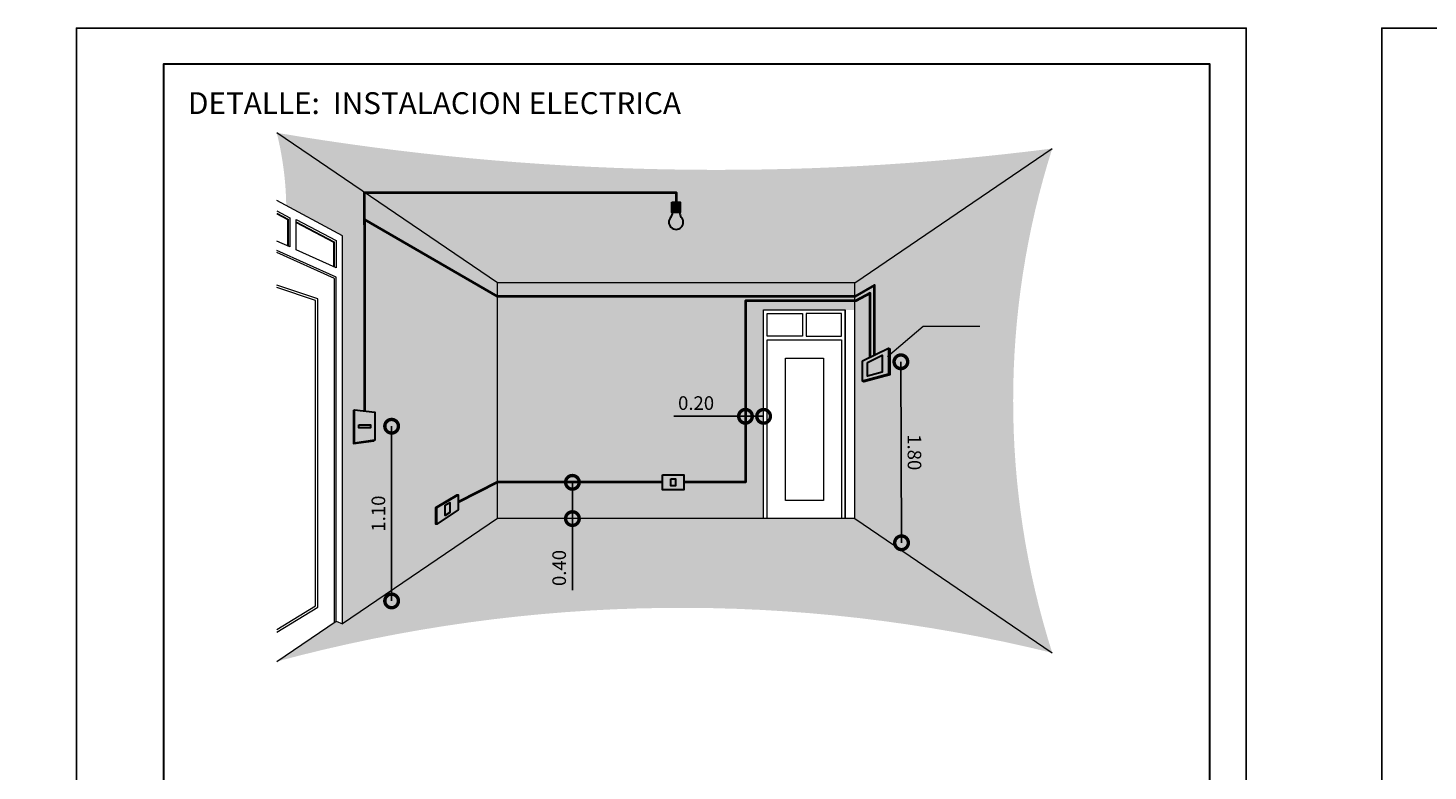
# Model space of a CAD drawing. Units: metres. Extents: x 0 to 6105, y 2340 to 5433.
# Drawn here: x 2947 to 2966, y 2373 to 2383 of the extents above; entities that cross this region are included whole.
import ezdxf

# ---------------------------------------------------------------- set-up
doc = ezdxf.new("R2010")
doc.units = ezdxf.units.M
for name, color, linetype, lineweight in [('COTAS', 7, 'Continuous', 5), ('nombres', 244, 'Continuous', 13), ('P-0.10', 7, 'Continuous', 9), ('P-0.15', 7, 'Continuous', 15), ('P-0.20', 7, 'Continuous', 20), ('P-0.30', 7, 'Continuous', 30), ('P-0.40', 7, 'Continuous', 40), ('P-0.50', 7, 'Continuous', 50), ('Texto Carinbo', 7, 'Continuous', 5)]:
    doc.layers.add(name, color=color, linetype=linetype, lineweight=lineweight)
doc.layers.add('text', color=7, linetype='Continuous')
doc.styles.add('Arial', font='arial.ttf')
doc.styles.add('Arial (bold)', font='arialbd.ttf')
doc.styles.add('Estilo_Generado_1', font='calibri.ttf')
doc.styles.get("Standard").update_dxf_attribs({"font": 'arial.ttf'})
doc.dimstyles.new('Esc. 100', dxfattribs={"dimtxt": 0.15, "dimasz": 0.3, "dimexe": 0.01, "dimexo": 0.01, "dimgap": 0.05, "dimtad": 1, "dimzin": 1, "dimdsep": 46, "dimtxsty": 'Arial', "dimblk": 'DOTSMALL', "dimcen": 0.05, "dimse1": 1, "dimse2": 1, "dimclrd": 250, "dimclre": 250, "dimadec": 0, "dimazin": 0, "dimtfac": 1, "dimtmove": 0, "dimatfit": 3, "dimldrblk": 'DOTSMALL', "dimfxl": 0.01, "dimtfill": 1, "dimlwd": -1, "dimlwe": -1, "dimarcsym": 0})

# ---------------------------------------------------------------- blocks, each defined once
blk = doc.blocks.new('0c')
at = {"layer": 'P-0.10', "lineweight": -3, "transparency": 33554687}
blk.add_lwpolyline([(0, -20.85000000000036), (16.13000000000056, -20.85000000000036), (16.13000000000056, 0), (0, 0)], close=True, dxfattribs=at)
at = {"layer": 'P-0.10', "lineweight": 30}
blk.add_lwpolyline([(1.200000000000273, -20.35000000000036), (15.63000000000011, -20.35000000000036), (15.63000000000011, -0.5000000000004547), (1.200000000000273, -0.5000000000004547)], close=True, dxfattribs=at)
for points in [[(1.450000000000273, -20.10000000000036), (1.450000000000273, -18.10000000000127), (7.547500000000767, -18.10000000000127)], [(7.797500000000763, -20.10000000000036), (7.797500000000763, -18.10000000000127), (15.38000000000011, -18.10000000000127)]]:
    blk.add_lwpolyline(points, dxfattribs=at)
at = {"layer": 'P-0.20'}
for p, q in [((10.89543457933226, -20.10000000000036), (10.89543457933226, -18.10000000000127)), ((13.99336915866375, -18.10000000000127), (13.99336915866375, -20.10000000000036)), ((7.797500000000763, -18.48999999999978), (13.99336915866376, -18.48999999999978)), ((13.99336915866375, -18.75000000000228), (15.38000000000011, -18.75000000000227)), ((13.99336915866375, -19.20000000000164), (15.38000000000011, -19.20000000000164)), ((13.99336915866375, -19.650000000001), (15.38000000000011, -19.650000000001))]:
    blk.add_line(p, q, dxfattribs=at)
at = {"layer": 'P-0.20', "color": 7, "linetype": 'Continuous', "lineweight": 5}
for p, q in [((7.547500000000763, -18.48999999999978), (1.450000000000273, -18.48999999999978)), ((7.547500000000763, -19.23802014560418), (1.450000000000273, -19.23802014560418)), ((4.473750000000745, -20.10000000000036), (4.473750000000746, -19.23802014560419)), ((7.547500000000763, -19.66901007280227), (1.450000000000273, -19.66901007280227))]:
    blk.add_line(p, q, dxfattribs=at)
at = {"layer": 'P-0.50', "lineweight": 80}
for points in [[(7.547500000000763, -18.10000000000127), (7.547500000000763, -20.10000000000036), (1.450000000000273, -20.10000000000036)], [(15.38000000000011, -18.10000000000127), (15.38000000000011, -20.10000000000036), (7.797500000000763, -20.10000000000036)]]:
    blk.add_lwpolyline(points, dxfattribs=at)
at = {"layer": 'Texto Carinbo', "attachment_point": 1}
for s, insert, char_height, style in [('\\A1;{\\fArial|b1|i0|c0|p34;AGENCIA ESTATAL DE VIVIENDA}', (2.671447356186672, -18.21031456484252), 0.15, 'Arial (bold)'), ('DISEÑO ARQUITECTONICO :', (8.230575632872206, -18.27067362815342), 0.115, 'Estilo_Generado_1'), ('FECHA :', (14.1190827966892, -18.16815456292625), 0.115, 'Estilo_Generado_1'), ('Gestión 2023', (14.13493256467277, -18.44865996507835), 0.13, 'Arial (bold)'), ('SUPERFICIE :', (14.12138375712617, -18.79832045987266), 0.115, 'Estilo_Generado_1'), ('ESCALA :', (14.13268298744548, -19.24873902607578), 0.115, 'Estilo_Generado_1'), ('COMUNIDADES :', (1.568347521936357, -19.3290434940799), 0.115, 'Estilo_Generado_1'), ('VARIOS', (2.969912691530464, -19.44262415274696), 0.127, 'Arial (bold)'), ('MUNICIPIO :', (4.623421183240406, -19.32712605323186), 0.115, 'Estilo_Generado_1'), ('1:75', (14.82634085052229, -19.43409356786334), 0.15, 'Arial (bold)'), ('PROVINCIA :', (1.592185254656851, -19.70940146490207), 0.115, 'Estilo_Generado_1'), ('DEPARTAMENTO :', (4.621684573517268, -19.73561531780084), 0.115, 'Estilo_Generado_1'), ('COCHABAMBA', (6.071941999579717, -19.83548701535455), 0.127, 'Arial (bold)'), ('LAMINA :', (14.12138375712617, -19.69639192526574), 0.115, 'Estilo_Generado_1')]:
    blk.add_mtext(s, dxfattribs=dict(at, insert=insert, char_height=char_height, style=style))
for s, insert, char_height, width, style in [('\\pxi-29.704;{\\fArial|b1|i0|c0|p34;PROYECTO DE VIVIENDA CUALITATIVA EN EL MUNICIPIO DE COCHABAMBA  -FASE(CV) 2023- COCHABAMBA}', (1.576142791845513, -18.72059203050948), 0.12, 5.167518861423314, 'Arial'), ('COCHABAMBA', (5.9765063229351, -19.37697723793998), 0.14, 1.286439444763794, 'Arial (bold)'), ('CERCADO', (2.846178591967395, -19.85469457545058), 0.14, 1.036843275215012, 'Arial (bold)')]:
    blk.add_mtext(s, dxfattribs=dict(at, insert=insert, char_height=char_height, width=width, style=style))
blk = doc.blocks.new('DTULTU')
at = {"layer": 'P-0.10', "true_color": 0xffffff}
h = blk.add_hatch(color=7, dxfattribs=at)
h.dxf.hatch_style = 1
h.paths.add_polyline_path([(1.386630841335318, -0.4499999999993634), (1.386630841336228, 0), (0, 0), (0, -0.4499999999993634)])
blk.add_lwpolyline([(1.386630841335773, -0.4499999999993634), (0, -0.4499999999993634), (0, 0), (1.386630841335773, 0)])
at = {"layer": 'P-0.20'}
blk.add_lwpolyline([(1.386630841335773, 0), (0, 0), (0, -0.4499999999993634), (1.386630841335773, -0.4499999999993634)], dxfattribs=at)
at = {"layer": 'P-0.50'}
blk.add_line((1.386630841335773, 0), (1.386630841335773, -0.4499999999993634), dxfattribs=at)
at = {"layer": 'text', "color": 250, "attachment_point": 1}
for s, insert, char_height, style in [('ESCALA :', (0.1114851734109834, -0.05708849177472075), 0.1058333333333334, 'Arial'), ('1:25', (0.7723112180847238, -0.2306037860098513), 0.1562751956256765, 'Arial (bold)')]:
    blk.add_mtext(s, dxfattribs=dict(at, insert=insert, char_height=char_height, style=style))
blk = doc.blocks.new('CVP')
at = {"layer": 'COTAS'}
for name, p in [('0c', (0, 0)), ('DTULTU', (13.99336915866388, -19.20000000000164))]:
    blk.add_blockref(name, p, dxfattribs=at)
blk = doc.blocks.new('_DotSmall')
at = {"color": 0, "linetype": 'ByBlock', "const_width": 0.5}
blk.add_lwpolyline([(-0.0625, 0, 1), (0.0625, 0, 1)], format="xyb", close=True, dxfattribs=at)
blk = doc.blocks.new('*D116')
at = {"color": 250, "transparency": 16777216}
for p, q in [((3269.294307414854, 2516.89216446596), (3269.294307414854, 2516.49216446596)), ((3269.294307414854, 2516.49216446596), (3269.294307414854, 2515.70304441139))]:
    blk.add_line(p, q, dxfattribs=at)
at = {"layer": 'Defpoints', "color": 0, "transparency": 16777216}
for p in [(3269.294307414854, 2516.89216446596), (3269.294307414854, 2516.49216446596), (3269.294307414854, 2516.49216446596)]:
    blk.add_point(p, dxfattribs=at)
at = {"color": 250, "transparency": 16777216, "xscale": 0.3, "yscale": 0.3, "zscale": 0.3}
for p, rotation in [((3269.294307414854, 2516.89216446596), 90), ((3269.294307414854, 2516.49216446596), 270)]:
    blk.add_blockref('_DotSmall', p, dxfattribs=dict(at, rotation=rotation))
at = {"color": 0, "lineweight": 5, "transparency": 16777216, "insert": (3269.167721466696, 2515.947604438676), "char_height": 0.15, "attachment_point": 5, "rotation": 90, "style": 'Arial', "bg_fill": 3, "box_fill_scale": 1.1, "bg_fill_color": 256, "bg_fill_true_color": 13158600, "bg_fill_transparency": 0}
blk.add_mtext('0.40', dxfattribs=at)
blk = doc.blocks.new('*D119')
at = {"color": 250, "transparency": 16777216}
for p, q in [((3271.20321382553, 2517.619859810534), (3270.41409377096, 2517.619859810534)), ((3271.40321382553, 2517.619859810534), (3271.20321382553, 2517.619859810534))]:
    blk.add_line(p, q, dxfattribs=at)
at = {"layer": 'Defpoints', "color": 0, "transparency": 16777216}
for p in [(3271.20321382553, 2517.619859810534), (3271.20321382553, 2517.521836268479), (3271.40321382553, 2517.521836268479)]:
    blk.add_point(p, dxfattribs=at)
at = {"color": 250, "transparency": 16777216, "xscale": 0.3, "yscale": 0.3, "zscale": 0.3, "rotation": 180}
blk.add_blockref('_DotSmall', (3271.20321382553, 2517.619859810534), dxfattribs=at)
at = {"color": 250, "transparency": 16777216, "xscale": 0.3, "yscale": 0.3, "zscale": 0.3}
blk.add_blockref('_DotSmall', (3271.40321382553, 2517.619859810534), dxfattribs=at)
at = {"color": 0, "lineweight": 5, "transparency": 16777216, "insert": (3270.658653798245, 2517.746445758692), "char_height": 0.15, "attachment_point": 5, "style": 'Arial', "bg_fill": 3, "box_fill_scale": 1.1, "bg_fill_color": 256, "bg_fill_true_color": 13158600, "bg_fill_transparency": 0}
blk.add_mtext('0.20', dxfattribs=at)
blk = doc.blocks.new('*D117')
at = {"color": 250, "transparency": 16777216}
blk.add_line((3272.917638272822, 2518.221134927263), (3272.924684378647, 2516.2253335303), dxfattribs=at)
at = {"layer": 'Defpoints', "color": 0, "transparency": 16777216}
for p in [(3272.794706057565, 2518.220700919451), (3272.801752163389, 2516.224899522488), (3272.924684378647, 2516.2253335303)]:
    blk.add_point(p, dxfattribs=at)
at = {"color": 250, "transparency": 16777216, "xscale": 0.3, "yscale": 0.3, "zscale": 0.3}
for p, rotation in [((3272.917638272822, 2518.221134927263), 90.20227987067328), ((3272.924684378647, 2516.2253335303), 270.2022798706733)]:
    blk.add_blockref('_DotSmall', p, dxfattribs=dict(at, rotation=rotation))
at = {"color": 0, "lineweight": 5, "transparency": 16777216, "insert": (3273.047746485005, 2517.223681133184), "char_height": 0.15, "attachment_point": 5, "rotation": 270.2022798706733, "style": 'Arial', "bg_fill": 3, "box_fill_scale": 1.1, "bg_fill_color": 256, "bg_fill_true_color": 13158600, "bg_fill_transparency": 0}
blk.add_mtext('1.80', dxfattribs=at)
blk = doc.blocks.new('*D118')
at = {"color": 250, "transparency": 16777216}
blk.add_line((3267.299942285861, 2517.51033141366), (3267.299942285861, 2515.584427000159), dxfattribs=at)
at = {"layer": 'Defpoints', "color": 0, "transparency": 16777216}
for p in [(3317.113574968605, 2517.51033141366), (3267.131061654159, 2515.584427000159), (3267.299942285861, 2515.584427000159)]:
    blk.add_point(p, dxfattribs=at)
at = {"color": 250, "transparency": 16777216, "xscale": 0.3, "yscale": 0.3, "zscale": 0.3}
for p, rotation in [((3267.299942285861, 2517.51033141366), 90), ((3267.299942285861, 2515.584427000159), 270)]:
    blk.add_blockref('_DotSmall', p, dxfattribs=dict(at, rotation=rotation))
at = {"color": 0, "lineweight": 5, "transparency": 16777216, "insert": (3267.173356337702, 2516.547379206911), "char_height": 0.15, "attachment_point": 5, "rotation": 90, "style": 'Arial', "bg_fill": 3, "box_fill_scale": 1.1, "bg_fill_color": 256, "bg_fill_true_color": 13158600, "bg_fill_transparency": 0}
blk.add_mtext('1.10', dxfattribs=at)
blk = doc.blocks.new('BZETHHAE')
at = {"layer": 'P-0.10'}
h = blk.add_hatch(color=1, dxfattribs=at)
h.dxf.hatch_style = 1
h.set_gradient(color1=(192, 192, 192), rotation=90.00000000000003, one_color=1, tint=1)
edge = h.paths.add_edge_path()
edge.add_line((-2.178868388768024, 4.080336349847585), (0, 5.560672699694351))
edge.add_arc((-3.693449910057552, 34.41799258320907), 29.09272216719498, 260.38152648277014, 277.29363559083737, ccw=False)
edge.add_line((-8.554455295482967, 5.734249631138482), (-6.120103557284892, 4.080336349847585))
edge.add_line((-6.120103557284892, 4.080336349847585), (-2.178868388768024, 4.080336349847585))
h = blk.add_hatch(color=1, dxfattribs=at)
h.dxf.hatch_style = 1
h.set_gradient(color1=(192, 192, 192), rotation=180, one_color=1, tint=1)
edge = h.paths.add_edge_path()
edge.add_line((-6.120103557285347, 4.080336349848039), (-8.554455295482967, 5.734249631138482))
edge.add_arc((-11.97014151385474, 4.880438299089292), 3.52078203430864, 0.8451243001177886, 14.034503306837792, ccw=False)
edge.add_line((-8.449742478143435, 4.932368660859538), (-7.827382669818235, 4.597917583726485))
edge.add_line((-7.827382669818235, 4.597917583726485), (-7.827382669818689, 0.3204006040041349))
edge.add_line((-7.827382669818689, 0.3204006040041349), (-6.120103557284892, 1.480336349846766))
edge.add_line((-6.120103557284892, 1.480336349846766), (-6.120103557285347, 4.080336349848039))
h = blk.add_hatch(color=1, dxfattribs=at)
h.dxf.hatch_style = 1
h.set_gradient(color1=(192, 192, 192), one_color=1, tint=1)
edge = h.paths.add_edge_path()
edge.add_line((0, 5.560672699694351), (-2.178868388768024, 4.080336349847585))
edge.add_line((-2.178868388768024, 4.080336349847585), (-2.178868388768024, 1.480336349846766))
edge.add_line((-2.178868388768024, 1.480336349846766), (9.094947017729282e-13, -9.094947017729282e-13))
edge.add_arc((8.749849173654638, 2.780336349847857), 9.180965677965428, 162.3719185135647, 197.6280814864505, ccw=False)
h = blk.add_hatch(color=42, dxfattribs=at)
h.dxf.hatch_style = 1
h.paths.add_polyline_path([(-4.103071833168542, 4.969659392179437), (-4.195900112884374, 4.969659392179437), (-4.195900112884374, 4.855554115981704), (-4.103071833168542, 4.855554115981704)])
h = blk.add_hatch(color=1, dxfattribs=at)
h.dxf.hatch_style = 1
h.set_gradient(color1=(255, 127, 0), color2=(255, 204, 153), rotation=270, one_color=1, tint=0.800000011920929, name='INVSPHERICAL')
h.paths.add_polyline_path([(-4.111995972605724, 4.855554115981704), (-4.186975973447192, 4.855554115981704, -0.1565805393940536), (-4.217415172703975, 4.790323398104588, 1.789988376048693), (-4.081556773348941, 4.790323398104588, -0.1565805393940534)])
h = blk.add_hatch(color=1, dxfattribs=at)
h.dxf.hatch_style = 1
h.set_gradient(color1=(219, 219, 219), rotation=270, one_color=1, tint=1, name='SPHERICAL')
h.paths.add_polyline_path([(-3.184026440572325, 3.780336349847403), (-2.178868388768024, 3.780336349847403), (-2.178868388768024, 4.080336349847585), (-6.120103557285347, 4.080336349847585), (-6.120103557284892, 1.480336349846766), (-3.184026440572325, 1.480336349846766)])
h = blk.add_hatch(color=42, dxfattribs=at)
h.dxf.hatch_style = 1
h.paths.add_polyline_path([(-1.807054045761106, 3.357704227100839), (-2.09250120167053, 3.22089654469346), (-2.09250120167053, 2.995172117335642), (-1.807054045761106, 3.071437807517214)])
h.paths.add_polyline_path([(-1.874781959619213, 3.094745374385184), (-2.037899095354078, 3.051163784308756), (-2.037899095354078, 3.202709151474664), (-1.874781959619213, 3.280887114851794)], flags=16)
h.paths.add_polyline_path([(-1.7925342085382, 3.352006013129539), (-1.807054045761106, 3.357704227100839), (-1.807054045761106, 3.071437807517214), (-1.7925342085382, 3.065739593545914)])
h.paths.add_polyline_path([(-1.7925342085382, 3.065739593545914), (-1.807054045761106, 3.071437807517214), (-2.09250120167053, 2.995172117335642), (-2.077981364447623, 2.989473903364342)])
h = blk.add_hatch(color=1, dxfattribs=at)
h.dxf.hatch_style = 1
h.set_gradient(color1=(102, 178, 204), color2=(179, 217, 230), rotation=270, one_color=1, tint=0.800000011920929, name='INVSPHERICAL')
h.paths.add_polyline_path([(-1.874781959619213, 3.280887114851794), (-2.037899095354078, 3.202709151474664), (-2.037899095354078, 3.051163784308756), (-1.874781959619213, 3.094745374385184)])
h = blk.add_hatch(color=42, dxfattribs=at)
h.dxf.hatch_style = 1
h.paths.add_polyline_path([(-7.473665297497973, 2.653352978401017), (-7.69685485600985, 2.677919350946013), (-7.69685485600985, 2.31370641282092), (-7.473665297497973, 2.343653616692336)])
h.paths.add_polyline_path([(-7.521674622345927, 2.515762858563448), (-7.521674622345927, 2.481243736530359), (-7.648845531160077, 2.481243736530359), (-7.648845531160077, 2.515762858563448)], flags=16)
h.paths.add_polyline_path([(-7.69685485600985, 2.677919350946013), (-7.70725721512099, 2.672719487598897), (-7.70725721512099, 2.308506549473805), (-7.69685485600985, 2.31370641282092)])
h = blk.add_hatch(color=42, dxfattribs=at)
h.dxf.hatch_style = 1
h.paths.add_polyline_path([(-4.298842939399037, 1.798292440828845), (-4.063721821239596, 1.798292440828845), (-4.063721821239596, 1.962380258863959), (-4.298842939399037, 1.962380258863959)])
h = blk.add_hatch(color=42, dxfattribs=at)
h.dxf.hatch_style = 1
h.paths.add_polyline_path([(-6.552825339463652, 1.742349300839578), (-6.787946457623093, 1.603260470017176), (-6.787946457623093, 1.41851877433146), (-6.552825339463652, 1.578261482804464)])
h.paths.add_polyline_path([(-6.645418670354502, 1.657224250204763), (-6.645418670354502, 1.548389617069006), (-6.695353126732243, 1.514463845661339), (-6.695353126732243, 1.627684899551241)], flags=16)
h.paths.add_polyline_path([(-6.787946457623093, 1.603260470017176), (-6.800430071717983, 1.603260470017176), (-6.800430071717983, 1.41851877433146), (-6.787946457623093, 1.41851877433146)])
h.paths.add_polyline_path([(-6.552825339463652, 1.742349300839578), (-6.565308953558542, 1.742349300839578), (-6.800430071717983, 1.603260470017176), (-6.787946457623093, 1.603260470017176)])
h = blk.add_hatch(color=1, dxfattribs=at)
h.dxf.hatch_style = 1
h.set_gradient(color1=(192, 192, 192), rotation=270, one_color=1, tint=1)
edge = h.paths.add_edge_path()
edge.add_line((-6.120103557284892, 1.480336349846766), (-7.827382669818689, 0.3204006040041349))
edge.add_line((-7.827382669818689, 0.3204006040041349), (-7.900071882636439, 0.3486070866119917))
edge.add_line((-7.900071882636439, 0.3486070866119917), (-8.554455295483422, -0.09537667165659514))
edge.add_arc((-4.092469466939747, -16.6188851568063), 17.11536298747236, 76.16593039949299, 105.1116388070171, ccw=False)
edge.add_line((1.364242052659392e-12, -9.094947017729282e-13), (-2.178868388768024, 1.480336349846766))
edge.add_line((-2.178868388768024, 1.480336349846766), (-6.120103557284892, 1.480336349846766))
at = {"layer": 'P-0.15'}
for p, q in [((-6.120103557284892, 4.080336349847585), (-8.554455295482967, 5.734249631138482)), ((-2.178868388768024, 4.080336349847585), (0, 5.560672699694351)), ((-7.827382669818235, 4.597917583726485), (-8.554455295482512, 4.988640473531632)), ((-8.554455295482967, 4.873840757949893), (-8.409008446210919, 4.797995627843193)), ((-8.554455295482967, 4.848096945555881), (-8.429167055169728, 4.782763781346603)), ((-8.554455295483422, 4.840273981177234), (-8.43588659148918, 4.778444805600429)), ((-8.409008446210464, 4.797995627842738), (-8.409008446210464, 4.475473497084295)), ((-8.435886591488725, 4.77844480559861), (-8.435886591488725, 4.487559734418028)), ((-8.429167055170183, 4.782763781346148), (-8.429167055169728, 4.484538175084253)), ((-8.341748294975787, 4.776945837855692), (-7.900071882636439, 4.5466279923603)), ((-8.341748294975332, 4.445104335527503), (-8.341748294975332, 4.776945837855692)), ((-8.341748294975332, 4.751202025463044), (-7.920751939283036, 4.531668061466007)), ((-8.341748294975787, 4.743379061084852), (-7.92761990387271, 4.527426485549313)), ((-8.409008446210464, 4.475473497084295), (-8.554455295483422, 4.540876266568375)), ((-7.926950027914245, 4.526499489080834), (-7.926950027914245, 4.258582897773522)), ((-7.920230491595248, 4.530972489809301), (-7.920230491595248, 4.255561338440202)), ((-7.900071882636439, 4.546627992359845), (-7.900071882636439, 4.245541175914241)), ((-7.827382669818689, 0.3204006040045897), (-7.827382669818235, 4.597917583726485)), ((-7.900071882636439, 4.246496660440243), (-8.341748294975332, 4.445104335527503)), ((-6.120103557284892, 1.480336349846766), (-6.120103557285347, 4.080336349847585)), ((-2.178868388768024, 4.080336349847585), (-6.120103557284892, 4.080336349847585)), ((-2.178868388768024, 1.480336349846766), (-2.178868388768024, 4.080336349847585)), ((-3.184026440572325, 1.480336349846766), (-3.184026440572325, 3.780336349847403)), ((-2.284026440572234, 1.480336349846766), (-2.284026440572234, 3.780336349847403)), ((-6.120103557284892, 1.480336349846766), (-7.827382669818235, 0.3204006040045897)), ((-2.178868388768024, 1.480336349846766), (-6.120103557284892, 1.480336349846766)), ((-2.178868388768024, 1.480336349846766), (0, 0)), ((-7.900071882636439, 0.3486070866119917), (-7.827382669818689, 0.3204006040041349))]:
    blk.add_line(p, q, dxfattribs=at)
for points in [[(-8.554455295483422, -0.09537667165659514), (-7.900071882636439, 0.3486070866119917), (-7.900071882636439, 4.142625852733545), (-8.554455295483422, 4.43705200975046)], [(-7.916064065811042, 0.3377567663724221), (-7.916064065811042, 4.126652702305364), (-8.554455295483422, 4.413883510323558)], [(-8.554455295483422, 0.2289927780411745), (-8.100071882636257, 0.5035802516772492), (-8.100071882636257, 3.903046135582827), (-8.554455295483422, 4.055351215081828)], [(-8.554455295483422, 0.2582030930548171), (-8.125071882636348, 0.5176828698718055), (-8.125071882636348, 3.885058868124361), (-8.554455295483422, 4.028984180933548)]]:
    blk.add_lwpolyline(points, dxfattribs=at)
for points in [[(-3.184026440572325, 3.780336349847403), (-2.284026440572234, 3.780336349847403), (-2.284026440572234, 1.480336349846766), (-3.184026440572325, 1.480336349846766)], [(-3.144026440572361, 3.740336349847439), (-2.754026440572034, 3.740336349847439), (-2.754026440572034, 3.49033634984653), (-3.144026440572361, 3.49033634984653)], [(-2.324026440571743, 3.740336349847439), (-2.71402644057207, 3.740336349847439), (-2.71402644057207, 3.49033634984653), (-2.324026440571743, 3.49033634984653)], [(-3.144026440572361, 3.450336349846566), (-2.324026440572197, 3.450336349846566), (-2.324026440572197, 1.480336349846766), (-3.144026440572361, 1.480336349846766)], [(-2.944026440572543, 3.250336349846748), (-2.524026440572015, 3.250336349846748), (-2.524026440572015, 1.680336349846584), (-2.944026440572543, 1.680336349846584)]]:
    blk.add_lwpolyline(points, close=True, dxfattribs=at)
at = {"layer": 'P-0.30'}
for p, q in [((-1.807054045761106, 3.071437807517214), (-1.7925342085382, 3.065739593545914)), ((-6.800430071717983, 1.603260470017176), (-6.787946457623093, 1.603260470017176))]:
    blk.add_line(p, q, dxfattribs=at)
for points in [[(-4.195900112884374, 4.969659392179437), (-4.103071833168542, 4.969659392179437), (-4.103071833168542, 4.855554115981704), (-4.195900112884374, 4.855554115981704)], [(-2.09250120167053, 3.22089654469346), (-1.807054045761106, 3.357704227100839), (-1.807054045761106, 3.071437807517214), (-2.09250120167053, 2.995172117335642)], [(-2.037899095354078, 3.202709151474664), (-1.874781959619213, 3.280887114851794), (-1.874781959619213, 3.094745374385184), (-2.037899095354078, 3.051163784308756)], [(-7.69685485600985, 2.677919350946013), (-7.473665297497973, 2.653352978401017), (-7.473665297497973, 2.343653616692336), (-7.69685485600985, 2.31370641282092)], [(-7.648845531160077, 2.515762858563448), (-7.521674622345927, 2.515762858563448), (-7.521674622345927, 2.481243736530359), (-7.648845531160077, 2.481243736530359)], [(-4.298842939399037, 1.962380258863959), (-4.063721821239596, 1.962380258863959), (-4.063721821239596, 1.798292440828845), (-4.298842939399037, 1.798292440828845)], [(-4.206249608508188, 1.91998399108752), (-4.156315152130446, 1.91998399108752), (-4.156315152130446, 1.840688708605285), (-4.206249608508188, 1.840688708605285)], [(-6.787946457623093, 1.603260470017176), (-6.552825339463652, 1.742349300839578), (-6.552825339463652, 1.578261482804464), (-6.787946457623093, 1.41851877433146)], [(-6.695353126732243, 1.627684899551241), (-6.645418670354502, 1.657224250204763), (-6.645418670354502, 1.548389617069006), (-6.695353126732243, 1.514463845661339)]]:
    blk.add_lwpolyline(points, close=True, dxfattribs=at)
for points in [[(-1.807054045761106, 3.357704227100839), (-1.7925342085382, 3.352006013129539), (-1.7925342085382, 3.065739593545914), (-2.077981364447623, 2.989473903364342), (-2.09250120167053, 2.995172117335642)], [(-7.69685485600985, 2.677919350946013), (-7.70725721512099, 2.672719487598897), (-7.70725721512099, 2.308506549473805), (-7.484067656610023, 2.33845375334522), (-7.473665297497973, 2.343653616692336)], [(-7.69685485600985, 2.31370641282092), (-7.70725721512099, 2.308506549473805)], [(-6.787946457623093, 1.41851877433146), (-6.800430071717983, 1.41851877433146), (-6.800430071717983, 1.603260470017176), (-6.565308953558542, 1.742349300839578), (-6.552825339463652, 1.742349300839578)]]:
    blk.add_lwpolyline(points, dxfattribs=at)
for centre, radius, start, end in [((-4.149485973026458, 4.748501919196315), 0.07977099890877071, 135.0270719435516, 44.97292805644836), ((-4.303790934574863, 4.870347118515838), 0.1177479004790923, 326.2218960037037, 352.7826973468383), ((-3.995181011478053, 4.870347118515838), 0.1177479004790923, 187.2173026531617, 213.7781039962963)]:
    blk.add_arc(centre, radius, start, end, dxfattribs=at)
at = {"layer": 'P-0.40', "color": 1}
for points in [[(-7.585260076753912, 4.718629281329868), (-7.585260076753912, 5.075772542857521), (-4.149485973026458, 5.075772542857521), (-4.149485973026458, 4.969659392179437)], [(-1.958877974768257, 3.284938815249916), (-1.958877974768257, 4.052631192942499), (-2.178868388768024, 3.930336349847948), (-6.120103557285347, 3.930336349847494), (-7.585260076753912, 4.776445596399753), (-7.585260076753912, 2.665636164673288)]]:
    blk.add_lwpolyline(points, dxfattribs=at)
at = {"layer": 'P-0.40', "color": 5}
for points in [[(-2.008877974768438, 3.260975065817547), (-2.008877974768438, 3.967629148384731), (-2.165904864892582, 3.880336349847767), (-3.384026440572143, 3.880336349847767), (-3.384026440572143, 1.880336349846857), (-4.063721821239596, 1.880336349846402)], [(-4.298842939399037, 1.880336349846402), (-6.120103557284438, 1.880336349845948), (-6.552825339463652, 1.660305391822021)]]:
    blk.add_lwpolyline(points, dxfattribs=at)
at = {"color": 1, "lineweight": 5}
dim = blk.add_aligned_dim(p1=(-1.7925342085382, 3.208872803337727), p2=(-1.785488102713316, 1.213071406373729), distance=0.12293298137978993, text='1.80', dimstyle='Esc. 100', dxfattribs=at)
dim.commit()
dim.dimension.update_dxf_attribs({"geometry": '*D117', "text_midpoint": (-1.539493781097917, 2.211853017070098), "insert": (-3274.587240266103, -2515.011828116114)})
dim = blk.add_linear_dim(base=(-3.384026440572143, 2.608031694420333), p1=(-3.184026440572325, 2.510008152365117), p2=(-3.384026440572143, 2.510008152365117), dimstyle='Esc. 100', dxfattribs=at)
dim.commit()
dim.dimension.update_dxf_attribs({"geometry": '*D119', "text_midpoint": (-3.928586467857258, 2.734617642578542), "insert": (-3274.587240266103, -2515.011828116114)})
dim = blk.add_linear_dim(base=(-5.292932851248224, 1.480336349846766), p1=(-5.292932851248224, 1.880336349846857), p2=(-5.292932851248224, 1.480336349846766), angle=90, dimstyle='Esc. 100', dxfattribs=at)
dim.commit()
dim.dimension.update_dxf_attribs({"geometry": '*D116', "text_midpoint": (-5.419518799406887, 0.9357763225625604), "insert": (-3274.587240266103, -2515.011828116114)})
dim = blk.add_linear_dim(base=(-7.287297980241419, 0.5725988840454193), p1=(42.52633470250203, 2.498503297546904), p2=(-7.456178611943415, 0.5725988840454193), angle=90, text='1.10', dimstyle='Esc. 100', dxfattribs=at)
dim.commit()
dim.dimension.update_dxf_attribs({"geometry": '*D118', "text_midpoint": (-7.413883928400082, 1.535551090797071), "insert": (-3274.587240266103, -2515.011828116114)})

msp = doc.modelspace()

# ---------------------------------------------------------------- block references
at = {"layer": 'COTAS'}
for p in [(2947.436396853723, 2383.277702392602), (2965.436396853726, 2383.277702392602)]:
    msp.add_blockref('CVP', p, dxfattribs=at)

# ---------------------------------------------------------------- texts
at = {"layer": 'nombres', "ltscale": 0.2, "insert": (2948.975974249368, 2382.392708783236), "char_height": 0.3, "width": 21.9023579566597, "attachment_point": 1}
msp.add_mtext('{\\fCentury Gothic|b1|i0|c0|p34;DETALLE:  INSTALACION ELECTRICA}', dxfattribs=at)

# ---------------------------------------------------------------- next in the draw order: block references
at = {"color": 1, "xscale": 1.25, "yscale": 1.25, "zscale": 1.25}
msp.add_blockref('BZETHHAE', (2960.891670730073, 2374.665992551105), dxfattribs=at)

# ---------------------------------------------------------------- next in the draw order: linework, layer by layer
at = {"layer": 'P-0.10', "color": 5}
msp.add_lwpolyline([(2958.619299449909, 2378.751927971558), (2959.113231247648, 2379.167863732971), (2959.894469349357, 2379.167863732971)], dxfattribs=at)

doc.saveas('drawing.dxf')
